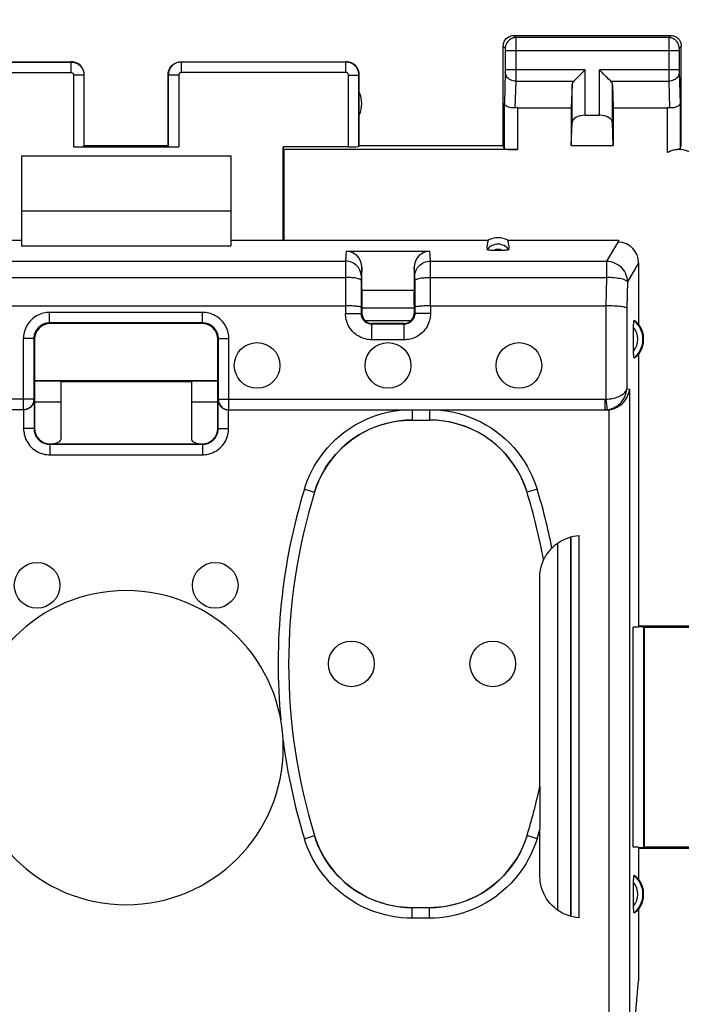
# Model space of a CAD drawing. Units: millimetres. Extents: x 80 to 211, y 84 to 155.
# Drawn here: x 143 to 156, y 115 to 134 of the extents above; entities that cross this region are included whole.
import ezdxf

# ---------------------------------------------------------------- set-up
doc = ezdxf.new("R2010")
doc.units = ezdxf.units.MM
doc.header["$LTSCALE"] = 16.335
doc.layers.get('0').update_dxf_attribs({"linetype": 'CONTINUOUS'})
for name, color, linetype in [('ASSI', 7, 'CONTINUOUS'), ('DRAFT', 7, 'CONTINUOUS'), ('RACCORDO', 7, 'CONTINUOUS')]:
    doc.layers.add(name, color=color, linetype=linetype)
doc.styles.get("Standard").update_dxf_attribs({"font": 'txt', "width": 0.8})
doc.dimstyles.new('DIMSTYLE_1', dxfattribs={"dimtxt": 3, "dimasz": 3, "dimexe": 0.18, "dimexo": 0.0625, "dimgap": 0.09, "dimtad": 1, "dimdsep": 46, "dimtxsty": 'STANDARD', "dimblk": '_FILLED', "dimblk1": '_FILLED', "dimblk2": '_FILLED', "dimcen": 0.09, "dimadec": 0, "dimazin": 0, "dimtfac": 1, "dimtofl": 0, "dimtmove": 0, "dimatfit": 3, "dimldrblk": '_FILLED', "dimfxl": 1, "dimtolj": 1, "dimarcsym": 0})

# ---------------------------------------------------------------- blocks, each defined once
blk = doc.blocks.new('_FILLED')
at = {"color": 0, "linetype": 'BYBLOCK'}
blk.add_solid([(0, 0), (-1, 0.3167), (-1, -0.3167)], dxfattribs=at)
blk = doc.blocks.new('*D1')
at = {"color": 7, "linetype": 'CONTINUOUS'}
for p, q in [((134.371, 131.11), (134.371, 142.71)), ((201.571, 131.11), (201.571, 142.71)), ((134.371, 141.21), (167.971, 141.21)), ((201.571, 141.21), (167.971, 141.21))]:
    blk.add_line(p, q, dxfattribs=at)
at = {"color": 7, "linetype": 'CONTINUOUS', "xscale": 3, "yscale": 3, "zscale": 3, "rotation": 180}
blk.add_blockref('_FILLED', (134.371, 141.21), dxfattribs=at)
at = {"color": 7, "linetype": 'CONTINUOUS', "xscale": 3, "yscale": 3, "zscale": 3}
blk.add_blockref('_FILLED', (201.571, 141.21), dxfattribs=at)
at = {"color": 7, "linetype": 'CONTINUOUS', "insert": (167.971, 144.96), "char_height": 3, "width": 8.78571, "attachment_point": 2, "line_spacing_factor": 0.9}
blk.add_mtext('67,2', dxfattribs=at)

msp = doc.modelspace()

# ---------------------------------------------------------------- linework, layer by layer
at = {"color": 253, "linetype": 'CONTINUOUS'}
for p, q in [((144.466, 132.455), (144.466, 131.084)), ((146.476, 132.455), (146.476, 131.084))]:
    msp.add_line(p, q, dxfattribs=at)
at = {"color": 7, "linetype": 'CONTINUOUS'}
for p, q in [((144.466, 131.084), (146.476, 131.084)), ((143.471, 130.91), (143.471, 129.86)), ((143.471, 130.91), (147.471, 130.91)), ((147.471, 130.91), (147.471, 129.86)), ((143.471, 129.86), (147.471, 129.86)), ((144.221, 126.21), (143.721, 126.21)), ((147.221, 126.21), (146.721, 126.21))]:
    msp.add_line(p, q, dxfattribs=at)
for centre, start_param, end_param in [((144.466, 131.095), -1.570796, -0.017453), ((146.476, 131.095), -3.124139, -1.570796)]:
    msp.add_ellipse(centre, major_axis=(0.2, 0), ratio=0.052408, start_param=start_param, end_param=end_param, dxfattribs=at)
at = {"layer": 'ASSI', "color": 253, "linetype": 'CONTINUOUS'}
for p, q in [((152.871, 133.21), (152.91, 133.171)), ((155.832, 133.171), (152.91, 133.171)), ((152.91, 133.167), (152.91, 133.162)), ((152.91, 133.162), (152.911, 133.147)), ((152.911, 133.147), (152.911, 133.062)), ((155.831, 133.151), (155.831, 133.093)), ((155.871, 133.21), (155.832, 133.171)), ((152.671, 133.01), (152.71, 132.971)), ((152.711, 132.965), (152.711, 132.962)), ((152.711, 132.962), (152.711, 132.958)), ((152.711, 132.958), (152.711, 132.951)), ((152.911, 133.062), (152.911, 132.355)), ((155.831, 133.093), (155.831, 132.469)), ((156.071, 133.01), (156.031, 132.971)), ((156.031, 132.963), (156.031, 132.959)), ((156.031, 132.959), (156.031, 132.955)), ((156.031, 132.955), (156.031, 132.949)), ((152.711, 132.951), (152.711, 132.941)), ((152.711, 132.941), (152.711, 132.93)), ((152.711, 132.93), (152.711, 132.55)), ((156.031, 132.921), (152.711, 132.921)), ((156.031, 132.949), (156.031, 132.938)), ((156.031, 132.938), (156.031, 132.924)), ((156.031, 132.924), (156.031, 132.543)), ((141.276, 132.705), (144.416, 132.705)), ((144.416, 132.705), (144.421, 132.71)), ((144.416, 132.705), (144.416, 132.505)), ((146.521, 132.71), (146.526, 132.705)), ((146.526, 132.505), (146.526, 132.705)), ((149.666, 132.705), (146.526, 132.705)), ((149.666, 132.705), (149.671, 132.71)), ((149.666, 132.505), (149.666, 132.705)), ((141.276, 132.505), (144.416, 132.505)), ((144.666, 132.455), (144.466, 132.455)), ((144.666, 132.455), (144.671, 132.46)), ((144.666, 132.455), (144.666, 131.094)), ((146.271, 132.46), (146.276, 132.455)), ((146.276, 132.455), (146.276, 131.094)), ((146.476, 132.455), (146.276, 132.455)), ((149.666, 132.505), (146.526, 132.505)), ((149.716, 131.084), (149.716, 132.455)), ((149.716, 132.455), (149.916, 132.455)), ((149.916, 132.455), (149.921, 132.46)), ((149.916, 131.094), (149.916, 132.455)), ((152.711, 132.511), (152.693, 131.92)), ((154.234, 132.555), (152.711, 132.555)), ((152.711, 132.55), (152.711, 132.536)), ((152.711, 132.536), (152.711, 132.526)), ((152.711, 132.526), (152.711, 132.519)), ((152.711, 132.519), (152.711, 132.515)), ((152.711, 132.515), (152.711, 132.511)), ((154.234, 131.688), (154.234, 132.555)), ((154.508, 131.688), (154.508, 132.555)), ((156.031, 132.555), (154.508, 132.555)), ((155.831, 132.469), (155.831, 132.338)), ((156.031, 132.543), (156.031, 132.532)), ((156.031, 132.532), (156.031, 132.522)), ((156.031, 132.522), (156.031, 132.515)), ((156.031, 132.515), (156.049, 131.92)), ((152.911, 132.338), (152.895, 131.83)), ((152.911, 132.355), (152.911, 132.338)), ((152.911, 132.338), (154.017, 132.338)), ((153.984, 131.546), (153.984, 132.268)), ((154.724, 132.338), (155.831, 132.338)), ((154.758, 131.546), (154.758, 132.268)), ((155.831, 132.338), (155.846, 131.83)), ((152.693, 131.044), (152.693, 131.92)), ((152.943, 131.833), (152.943, 131.032)), ((155.799, 131.833), (155.799, 130.974)), ((156.049, 131.92), (156.049, 131.044))]:
    msp.add_line(p, q, dxfattribs=at)
at = {"layer": 'ASSI', "color": 7, "linetype": 'CONTINUOUS'}
for p, q in [((152.871, 133.21), (155.871, 133.21)), ((152.671, 131.11), (152.671, 133.01)), ((156.071, 131.11), (156.071, 133.01)), ((141.271, 132.71), (144.421, 132.71)), ((146.521, 132.71), (149.671, 132.71)), ((144.671, 131.11), (144.671, 132.46)), ((146.271, 131.11), (146.271, 132.46)), ((149.921, 131.11), (149.921, 132.46)), ((153.984, 132.268), (153.971, 131.833)), ((154.758, 132.268), (154.771, 131.833)), ((152.943, 131.833), (153.971, 131.833)), ((153.971, 131.833), (153.971, 131.11)), ((154.771, 131.833), (154.771, 131.11)), ((154.771, 131.833), (155.799, 131.833)), ((154.234, 131.688), (154.508, 131.688)), ((153.971, 131.11), (153.984, 131.546)), ((154.771, 131.11), (154.758, 131.546)), ((144.666, 131.094), (144.671, 131.11)), ((144.671, 131.11), (146.271, 131.11)), ((146.276, 131.094), (146.271, 131.11)), ((149.921, 131.11), (149.916, 131.094)), ((149.921, 131.11), (152.671, 131.11)), ((152.693, 131.044), (152.671, 131.11)), ((153.971, 131.11), (154.771, 131.11)), ((156.049, 131.044), (156.071, 131.11)), ((144.221, 126.61), (144.221, 126.603)), ((144.221, 126.603), (146.721, 126.603)), ((146.721, 126.61), (146.721, 126.603))]:
    msp.add_line(p, q, dxfattribs=at)
for points in [[(152.671, 133.01), (152.673, 133.036), (152.678, 133.062), (152.686, 133.087), (152.698, 133.11), (152.712, 133.132), (152.729, 133.152), (152.749, 133.169), (152.771, 133.183), (152.794, 133.195), (152.819, 133.203), (152.845, 133.209), (152.871, 133.21)], [(155.871, 133.21), (155.897, 133.209), (155.923, 133.203), (155.947, 133.195), (155.971, 133.183), (155.993, 133.169), (156.012, 133.152), (156.03, 133.132), (156.044, 133.11), (156.056, 133.087), (156.064, 133.062), (156.069, 133.036), (156.071, 133.01)], [(144.671, 132.46), (144.669, 132.493), (144.662, 132.525), (144.652, 132.556), (144.637, 132.585), (144.619, 132.612), (144.598, 132.637), (144.573, 132.659), (144.546, 132.677), (144.517, 132.691), (144.486, 132.702), (144.453, 132.708), (144.421, 132.71)], [(146.271, 132.46), (146.273, 132.493), (146.279, 132.525), (146.29, 132.556), (146.304, 132.585), (146.322, 132.612), (146.344, 132.637), (146.369, 132.659), (146.396, 132.677), (146.425, 132.691), (146.456, 132.702), (146.488, 132.708), (146.521, 132.71)], [(149.921, 132.46), (149.919, 132.493), (149.912, 132.525), (149.902, 132.556), (149.887, 132.585), (149.869, 132.612), (149.848, 132.637), (149.823, 132.659), (149.796, 132.677), (149.767, 132.691), (149.736, 132.702), (149.703, 132.708), (149.671, 132.71)], [(154.017, 132.338), (154.036, 132.357), (154.057, 132.378), (154.08, 132.4), (154.104, 132.424), (154.129, 132.449), (154.154, 132.475), (154.181, 132.501), (154.208, 132.528), (154.234, 132.555)], [(154.724, 132.338), (154.705, 132.356), (154.684, 132.377), (154.662, 132.4), (154.638, 132.424), (154.613, 132.449), (154.587, 132.475), (154.561, 132.502), (154.535, 132.528), (154.508, 132.555)], [(152.895, 131.83), (152.87, 131.828), (152.845, 131.829), (152.82, 131.831), (152.796, 131.835), (152.774, 131.842), (152.754, 131.85), (152.736, 131.859), (152.721, 131.87), (152.709, 131.882), (152.7, 131.894), (152.695, 131.907), (152.693, 131.92)], [(156.049, 131.92), (156.047, 131.909), (156.044, 131.899), (156.038, 131.889), (156.03, 131.879), (156.02, 131.87), (156.008, 131.861), (155.995, 131.853), (155.98, 131.846), (155.963, 131.84), (155.945, 131.835), (155.926, 131.832), (155.907, 131.829), (155.887, 131.828), (155.867, 131.829), (155.846, 131.83)], [(156.049, 131.044), (156.047, 131.043), (156.043, 131.042), (156.035, 131.04), (156.026, 131.039), (156.014, 131.038), (155.999, 131.036), (155.983, 131.033), (155.964, 131.03), (155.944, 131.026), (155.922, 131.021), (155.899, 131.014), (155.875, 131.007), (155.85, 130.997), (155.824, 130.986), (155.799, 130.974)]]:
    msp.add_lwpolyline(points, dxfattribs=at)
at = {"layer": 'ASSI', "color": 253, "linetype": 'CONTINUOUS'}
for points in [[(152.91, 133.171), (152.884, 133.169), (152.858, 133.164), (152.834, 133.156), (152.81, 133.144), (152.788, 133.13), (152.769, 133.112), (152.752, 133.093), (152.737, 133.071), (152.725, 133.047), (152.717, 133.023), (152.712, 132.997), (152.71, 132.971)], [(152.91, 133.171), (152.91, 133.17), (152.91, 133.169), (152.91, 133.167)], [(155.832, 133.171), (155.831, 133.17), (155.831, 133.169), (155.831, 133.167), (155.831, 133.164), (155.831, 133.151)], [(156.031, 132.971), (156.03, 132.997), (156.025, 133.023), (156.016, 133.047), (156.005, 133.071), (155.99, 133.093), (155.973, 133.112), (155.953, 133.13), (155.931, 133.144), (155.908, 133.156), (155.883, 133.164), (155.858, 133.169), (155.832, 133.171)], [(152.71, 132.971), (152.71, 132.971), (152.71, 132.971), (152.71, 132.97), (152.71, 132.97), (152.71, 132.969), (152.71, 132.968), (152.71, 132.967), (152.711, 132.966), (152.711, 132.965)], [(156.031, 132.971), (156.031, 132.971), (156.031, 132.971), (156.031, 132.97), (156.031, 132.97), (156.031, 132.969), (156.031, 132.968), (156.031, 132.967), (156.031, 132.966), (156.031, 132.963)], [(144.416, 132.705), (144.428, 132.705), (144.441, 132.704), (144.453, 132.702), (144.467, 132.7), (144.48, 132.696), (144.493, 132.693), (144.507, 132.688), (144.52, 132.682), (144.533, 132.676), (144.546, 132.668), (144.558, 132.66), (144.57, 132.651), (144.582, 132.642), (144.593, 132.631), (144.603, 132.62), (144.613, 132.609), (144.622, 132.596), (144.63, 132.584), (144.637, 132.571), (144.644, 132.557), (144.649, 132.543), (144.654, 132.529), (144.658, 132.515), (144.661, 132.5), (144.664, 132.485), (144.665, 132.47), (144.666, 132.455)], [(146.526, 132.705), (146.514, 132.705), (146.501, 132.704), (146.489, 132.702), (146.475, 132.7), (146.462, 132.697), (146.449, 132.693), (146.435, 132.688), (146.422, 132.682), (146.409, 132.676), (146.396, 132.668), (146.384, 132.66), (146.372, 132.651), (146.36, 132.642), (146.349, 132.631), (146.339, 132.62), (146.329, 132.609), (146.32, 132.596), (146.312, 132.584), (146.305, 132.571), (146.298, 132.557), (146.292, 132.543), (146.287, 132.529), (146.283, 132.514), (146.28, 132.5), (146.278, 132.485), (146.277, 132.47), (146.276, 132.455)], [(149.916, 132.455), (149.915, 132.468), (149.914, 132.481), (149.912, 132.495), (149.91, 132.508), (149.906, 132.522), (149.902, 132.536), (149.897, 132.549), (149.891, 132.563), (149.884, 132.576), (149.877, 132.588), (149.869, 132.601), (149.86, 132.613), (149.85, 132.624), (149.839, 132.634), (149.829, 132.644), (149.817, 132.654), (149.805, 132.662), (149.792, 132.67), (149.779, 132.677), (149.766, 132.684), (149.752, 132.689), (149.738, 132.694), (149.724, 132.698), (149.71, 132.701), (149.695, 132.703), (149.68, 132.704), (149.666, 132.705)], [(144.416, 132.505), (144.418, 132.505), (144.421, 132.505), (144.423, 132.504), (144.426, 132.504), (144.428, 132.503), (144.431, 132.502), (144.434, 132.502), (144.436, 132.5), (144.439, 132.499), (144.442, 132.498), (144.444, 132.496), (144.447, 132.494), (144.449, 132.492), (144.451, 132.49), (144.453, 132.488), (144.455, 132.486), (144.457, 132.483), (144.458, 132.481), (144.46, 132.478), (144.461, 132.475), (144.462, 132.473), (144.463, 132.47), (144.464, 132.467), (144.465, 132.464), (144.465, 132.461), (144.465, 132.458), (144.466, 132.455)], [(146.526, 132.505), (146.524, 132.505), (146.521, 132.505), (146.519, 132.504), (146.516, 132.504), (146.513, 132.503), (146.511, 132.503), (146.508, 132.502), (146.505, 132.5), (146.503, 132.499), (146.5, 132.498), (146.498, 132.496), (146.495, 132.494), (146.493, 132.492), (146.491, 132.49), (146.489, 132.488), (146.487, 132.486), (146.485, 132.483), (146.483, 132.481), (146.482, 132.478), (146.48, 132.475), (146.479, 132.473), (146.478, 132.47), (146.478, 132.467), (146.477, 132.464), (146.476, 132.461), (146.476, 132.458), (146.476, 132.455)], [(149.716, 132.455), (149.716, 132.458), (149.715, 132.46), (149.715, 132.463), (149.714, 132.466), (149.714, 132.468), (149.713, 132.471), (149.712, 132.474), (149.711, 132.476), (149.709, 132.479), (149.708, 132.482), (149.706, 132.484), (149.704, 132.486), (149.702, 132.489), (149.7, 132.491), (149.698, 132.493), (149.696, 132.495), (149.693, 132.496), (149.691, 132.498), (149.688, 132.499), (149.686, 132.501), (149.683, 132.502), (149.68, 132.503), (149.677, 132.504), (149.674, 132.504), (149.671, 132.505), (149.669, 132.505), (149.666, 132.505)], [(152.911, 132.338), (152.885, 132.34), (152.859, 132.344), (152.834, 132.352), (152.811, 132.362), (152.789, 132.374), (152.77, 132.389), (152.753, 132.406), (152.738, 132.425), (152.726, 132.445), (152.718, 132.467), (152.713, 132.489), (152.711, 132.511)], [(156.031, 132.511), (156.029, 132.489), (156.024, 132.467), (156.015, 132.445), (156.004, 132.425), (155.989, 132.406), (155.972, 132.389), (155.952, 132.374), (155.931, 132.362), (155.907, 132.352), (155.883, 132.344), (155.857, 132.34), (155.831, 132.338)]]:
    msp.add_lwpolyline(points, dxfattribs=at)
at = {"layer": 'ASSI', "color": 7, "linetype": 'CONTINUOUS'}
for centre in [(147.971, 126.91), (150.471, 126.91), (152.971, 126.91), (143.771, 122.71), (147.171, 122.71), (149.771, 121.21), (152.471, 121.21)]:
    msp.add_circle(centre, 0.436, dxfattribs=at)
for centre, radius, start, end in [((149.471, 131.91), 0.5, 334.1581, 25.8419), ((145.471, 119.61), 3, 180, 360)]:
    msp.add_arc(centre, radius, start, end, dxfattribs=at)
for centre, major_axis, ratio, start_param, end_param in [((154.234, 132.266), (0.25, 0), 0.57735, 2.617994, 3.124139), ((154.508, 132.266), (0.25, 0), 0.57735, 0.017453, 0.523599), ((152.943, 131.689), (0.25, 0), 0.57735, 1.570796, 1.761831), ((155.799, 131.689), (0.25, 0), 0.57735, 1.379762, 1.570796), ((154.234, 131.543), (0.25, 0), 0.57735, 1.570796, 3.124139), ((154.508, 131.543), (0.25, 0), 0.57735, 0.017453, 1.570796), ((149.716, 131.095), (0.2, 0), 0.052408, -1.570796, -0.017453), ((152.943, 131.045), (0.25, 0), 0.052408, -3.124139, -1.570796), ((156.031, 130.531), (-0.224, -0.448), 0.998288, 2.034855, 4.088895)]:
    msp.add_ellipse(centre, major_axis=major_axis, ratio=ratio, start_param=start_param, end_param=end_param, dxfattribs=at)
at = {"layer": 'DRAFT', "color": 7, "linetype": 'CONTINUOUS'}
for p, q in [((148.48, 131.032), (148.471, 131.084)), ((149.716, 131.084), (148.471, 131.084)), ((148.48, 131.032), (148.48, 129.3)), ((152.943, 131.032), (148.48, 131.032)), ((143.471, 129.86), (143.471, 129.195)), ((147.471, 129.86), (147.471, 129.195)), ((138.559, 129.3), (143.471, 129.3)), ((143.471, 129.195), (147.471, 129.195)), ((147.471, 129.3), (152.383, 129.3)), ((152.759, 129.3), (154.869, 129.3)), ((155.255, 127.121), (155.255, 121.91)), ((147.221, 126.618), (143.721, 126.618)), ((147.221, 126.61), (143.721, 126.61)), ((155.15, 117.71), (155.15, 121.91)), ((155.255, 121.91), (155.15, 121.91)), ((155.255, 121.936), (156.532, 121.936)), ((155.256, 121.926), (155.358, 121.923)), ((155.358, 117.698), (155.358, 121.923)), ((155.371, 121.91), (155.358, 121.923)), ((155.371, 117.71), (155.371, 121.91)), ((155.371, 121.91), (156.571, 121.91)), ((155.255, 117.71), (155.15, 117.71)), ((155.255, 117.71), (155.255, 117.099)), ((156.532, 117.684), (155.255, 117.684)), ((155.358, 117.698), (155.256, 117.695)), ((155.371, 117.71), (155.358, 117.698)), ((156.571, 117.71), (155.371, 117.71)), ((155.255, 116.521), (155.255, 115.155)), ((155.176, 114.26), (155.255, 115.155))]:
    msp.add_line(p, q, dxfattribs=at)
for centre in [(154.871, 127.41), (154.871, 116.81)]:
    msp.add_arc(centre, 0.481, 323.0796, 36.9204, dxfattribs=at)
msp.add_ellipse((152.571, 128.954), major_axis=(0, 0.394), ratio=0.999886, start_param=-0.49816, end_param=0.49816, dxfattribs=at)
at = {"layer": 'RACCORDO', "color": 7, "linetype": 'CONTINUOUS'}
for p, q in [((148.471, 129.3), (148.471, 131.084)), ((154.869, 129.3), (154.87, 129.283)), ((149.671, 129.09), (151.27, 129.09)), ((155.255, 128.867), (155.255, 127.699)), ((149.971, 128.35), (149.971, 128.786)), ((150.971, 128.786), (150.971, 128.35)), ((149.961, 128.529), (149.96, 127.9)), ((150.98, 128.529), (150.981, 127.9)), ((149.971, 128.35), (150.971, 128.35)), ((149.971, 128.065), (149.971, 127.91)), ((150.971, 128.065), (150.971, 127.91)), ((141.281, 128.049), (149.66, 128.049)), ((149.971, 128.01), (150.971, 128.01)), ((150.971, 128.004), (149.971, 128.004)), ((151.281, 128.049), (154.632, 128.049)), ((146.932, 127.722), (144.009, 127.722)), ((146.921, 127.71), (144.021, 127.71)), ((150.781, 127.7), (150.16, 127.7)), ((150.771, 127.71), (150.171, 127.71)), ((155.161, 127.17), (155.161, 127.635)), ((143.709, 127.422), (143.709, 126.263)), ((143.721, 127.41), (143.721, 125.71)), ((147.221, 125.71), (147.221, 127.41)), ((147.232, 126.263), (147.232, 127.422)), ((144.221, 126.603), (144.221, 125.487)), ((146.721, 126.603), (146.721, 125.487)), ((143.714, 126.258), (143.713, 126.244)), ((143.714, 126.258), (143.714, 125.703)), ((147.228, 126.258), (147.228, 126.244)), ((147.228, 125.703), (147.228, 126.258)), ((143.509, 126.063), (136.33, 126.063)), ((147.432, 126.063), (154.611, 126.063)), ((154.643, 126.06), (154.611, 126.06)), ((150.93, 125.867), (151.262, 125.867)), ((144.014, 125.403), (146.928, 125.403)), ((144.021, 125.41), (146.921, 125.41)), ((153.961, 116.387), (153.963, 123.634)), ((153.971, 116.384), (153.971, 123.636)), ((154.117, 123.66), (154.117, 116.36)), ((153.44, 123.195), (153.441, 123.195)), ((153.368, 118.863), (153.368, 122.864)), ((153.368, 118.863), (153.369, 118.863)), ((153.369, 118.857), (153.369, 118.848)), ((153.369, 118.848), (153.37, 118.803)), ((153.37, 118.803), (153.371, 118.052)), ((153.371, 117.158), (153.371, 118.049)), ((155.161, 116.57), (155.161, 117.035)), ((151.262, 116.553), (150.93, 116.553))]:
    msp.add_line(p, q, dxfattribs=at)
at = {"layer": 'RACCORDO', "color": 253, "linetype": 'CONTINUOUS'}
for p, q in [((154.87, 129.283), (154.643, 128.903)), ((149.671, 129.09), (149.662, 128.903)), ((151.28, 128.903), (151.27, 129.09)), ((141.28, 128.903), (149.662, 128.903)), ((149.662, 128.881), (149.66, 127.9)), ((149.662, 128.903), (149.662, 128.881)), ((151.28, 128.881), (151.28, 128.903)), ((151.28, 128.903), (154.643, 128.903)), ((151.281, 128.049), (151.28, 128.881)), ((154.643, 128.903), (154.643, 128.592)), ((155.255, 128.867), (155.041, 128.509)), ((149.971, 128.786), (149.962, 128.607)), ((150.98, 128.607), (150.971, 128.786)), ((141.28, 128.592), (149.661, 128.592)), ((149.962, 128.588), (149.961, 128.572)), ((149.961, 128.572), (149.961, 128.529)), ((150.98, 128.593), (150.98, 128.6)), ((150.98, 128.578), (150.98, 128.593)), ((150.98, 128.545), (150.98, 128.578)), ((150.98, 128.529), (150.98, 128.545)), ((151.28, 128.592), (154.643, 128.592)), ((154.643, 128.592), (154.631, 128.049)), ((155.041, 128.509), (155.03, 128.007)), ((144.009, 127.722), (144.009, 127.922)), ((146.932, 127.922), (144.009, 127.922)), ((146.932, 127.722), (146.932, 127.922)), ((149.66, 127.9), (149.96, 127.9)), ((149.971, 127.91), (149.96, 127.9)), ((150.971, 127.91), (150.981, 127.9)), ((151.281, 127.9), (150.981, 127.9)), ((151.281, 128.049), (151.281, 127.9)), ((154.632, 128.049), (154.632, 126.264)), ((155.03, 128.007), (155.03, 126.461)), ((144.009, 127.722), (144.021, 127.71)), ((146.932, 127.722), (146.921, 127.71)), ((150.906, 127.763), (150.036, 127.763)), ((150.171, 127.71), (150.16, 127.7)), ((150.16, 127.4), (150.16, 127.7)), ((150.771, 127.71), (150.781, 127.7)), ((150.781, 127.4), (150.781, 127.7)), ((143.509, 126.063), (143.509, 127.422)), ((143.709, 127.422), (143.509, 127.422)), ((143.709, 127.422), (143.721, 127.41)), ((147.232, 127.422), (147.221, 127.41)), ((147.232, 127.422), (147.432, 127.422)), ((147.432, 126.063), (147.432, 127.422)), ((150.781, 127.4), (150.16, 127.4)), ((155.03, 126.461), (155.083, 126.457)), ((155.083, 126.457), (155.083, 114.26)), ((143.709, 126.263), (136.33, 126.263)), ((147.232, 126.263), (154.611, 126.263)), ((154.611, 126.263), (154.611, 126.063)), ((154.632, 126.264), (154.653, 126.065)), ((143.514, 126.06), (143.514, 125.703)), ((147.428, 125.703), (147.428, 126.06)), ((150.93, 126.06), (150.93, 125.867)), ((151.262, 126.06), (151.262, 125.867)), ((154.611, 126.063), (154.643, 126.06)), ((154.685, 126.062), (154.685, 114.26)), ((143.714, 125.703), (143.514, 125.703)), ((143.714, 125.703), (143.721, 125.71)), ((147.228, 125.703), (147.221, 125.71)), ((147.228, 125.703), (147.428, 125.703)), ((144.014, 125.403), (144.021, 125.41)), ((144.014, 125.403), (144.014, 125.203)), ((146.928, 125.403), (146.921, 125.41)), ((146.928, 125.403), (146.928, 125.203)), ((144.014, 125.203), (146.928, 125.203)), ((148.875, 124.549), (149.066, 124.491)), ((153.317, 124.549), (153.126, 124.491)), ((149.066, 124.491), (149.067, 124.49)), ((153.126, 124.491), (153.125, 124.49)), ((153.711, 116.505), (153.713, 123.518)), ((148.875, 117.871), (149.066, 117.93)), ((149.066, 117.93), (149.067, 117.931)), ((153.126, 117.93), (153.125, 117.931)), ((153.317, 117.871), (153.126, 117.93)), ((150.93, 116.353), (150.93, 116.553)), ((151.262, 116.353), (151.262, 116.553)), ((151.262, 116.353), (150.93, 116.353))]:
    msp.add_line(p, q, dxfattribs=at)
at = {"layer": 'RACCORDO', "color": 7, "linetype": 'CONTINUOUS'}
for points in [[(152.665, 129.108), (152.476, 129.108), (152.459, 129.108), (152.443, 129.108), (152.427, 129.109), (152.413, 129.11), (152.4, 129.111), (152.389, 129.113), (152.379, 129.115), (152.372, 129.117), (152.366, 129.119), (152.363, 129.121), (152.361, 129.123)], [(152.78, 129.123), (152.779, 129.121), (152.775, 129.119), (152.77, 129.117), (152.762, 129.115), (152.753, 129.113), (152.741, 129.111), (152.729, 129.11), (152.714, 129.109), (152.699, 129.108), (152.683, 129.108), (152.665, 129.108)], [(149.96, 128.017), (149.958, 128.021), (149.953, 128.024), (149.945, 128.027), (149.934, 128.03), (149.919, 128.033), (149.902, 128.036), (149.883, 128.038), (149.86, 128.041), (149.836, 128.043), (149.81, 128.045), (149.782, 128.046), (149.753, 128.047), (149.723, 128.048), (149.692, 128.049), (149.66, 128.049)], [(151.281, 128.049), (151.25, 128.049), (151.219, 128.048), (151.189, 128.047), (151.16, 128.046), (151.132, 128.044), (151.105, 128.043), (151.081, 128.041), (151.059, 128.038), (151.039, 128.036), (151.022, 128.033), (151.008, 128.03), (150.997, 128.027), (150.988, 128.024), (150.983, 128.021), (150.981, 128.017)], [(155.03, 128.007), (155.024, 128.011), (155.014, 128.015), (155.001, 128.019), (154.984, 128.023), (154.964, 128.027), (154.941, 128.03), (154.914, 128.033), (154.885, 128.037), (154.854, 128.039), (154.82, 128.042), (154.785, 128.044), (154.748, 128.046), (154.71, 128.047), (154.671, 128.048), (154.632, 128.049)], [(155.161, 127.635), (155.161, 127.65), (155.161, 127.665), (155.161, 127.679), (155.161, 127.692), (155.162, 127.705), (155.162, 127.716), (155.163, 127.727), (155.164, 127.737), (155.165, 127.745), (155.166, 127.753), (155.167, 127.759), (155.168, 127.763), (155.169, 127.766), (155.17, 127.768), (155.171, 127.768)], [(155.171, 127.053), (155.17, 127.053), (155.169, 127.054), (155.168, 127.057), (155.167, 127.062), (155.166, 127.068), (155.165, 127.075), (155.164, 127.084), (155.163, 127.093), (155.162, 127.104), (155.162, 127.116), (155.161, 127.128), (155.161, 127.142), (155.161, 127.156), (155.161, 127.17)], [(154.685, 126.062), (154.72, 126.068), (154.755, 126.076), (154.787, 126.086), (154.818, 126.099), (154.847, 126.113), (154.874, 126.129), (154.9, 126.146), (154.923, 126.165), (154.945, 126.184), (154.965, 126.205), (154.984, 126.226), (155.001, 126.247), (155.016, 126.27), (155.03, 126.292), (155.042, 126.316), (155.052, 126.339), (155.061, 126.363), (155.069, 126.386), (155.075, 126.41), (155.079, 126.433), (155.083, 126.457)], [(143.713, 126.244), (143.711, 126.23), (143.709, 126.215), (143.705, 126.201), (143.699, 126.186), (143.693, 126.172), (143.685, 126.158), (143.677, 126.145), (143.666, 126.132), (143.655, 126.119), (143.642, 126.108), (143.628, 126.097), (143.612, 126.087), (143.595, 126.078), (143.577, 126.071), (143.557, 126.066), (143.536, 126.062), (143.514, 126.06)], [(147.228, 126.244), (147.23, 126.23), (147.233, 126.215), (147.237, 126.201), (147.242, 126.186)], [(147.232, 126.263), (147.233, 126.242), (147.236, 126.222), (147.242, 126.202), (147.249, 126.182), (147.259, 126.163), (147.27, 126.146), (147.283, 126.129), (147.298, 126.115), (147.314, 126.101), (147.332, 126.09), (147.351, 126.08), (147.37, 126.073), (147.39, 126.067), (147.411, 126.064), (147.432, 126.063)], [(147.242, 126.186), (147.249, 126.172), (147.256, 126.158), (147.265, 126.145), (147.275, 126.132), (147.287, 126.119), (147.299, 126.108), (147.314, 126.097), (147.329, 126.087), (147.346, 126.078), (147.365, 126.071)], [(147.365, 126.071), (147.385, 126.066), (147.406, 126.062), (147.428, 126.06)], [(150.93, 125.866), (150.813, 125.863), (150.696, 125.852), (150.58, 125.835), (150.465, 125.81), (150.349, 125.778), (150.237, 125.739), (150.127, 125.693), (150.02, 125.641), (149.917, 125.583), (149.819, 125.519), (149.725, 125.449), (149.636, 125.374), (149.55, 125.293), (149.468, 125.206), (149.392, 125.115), (149.322, 125.019), (149.258, 124.918), (149.2, 124.815), (149.149, 124.709), (149.104, 124.601), (149.067, 124.49)], [(153.125, 124.49), (153.087, 124.601), (153.043, 124.709), (152.992, 124.815), (152.934, 124.918), (152.869, 125.019), (152.799, 125.115), (152.723, 125.207), (152.642, 125.293), (152.556, 125.374), (152.466, 125.45), (152.372, 125.519), (152.274, 125.583), (152.171, 125.641), (152.064, 125.693), (151.955, 125.739), (151.842, 125.778), (151.727, 125.81), (151.611, 125.835), (151.495, 125.852), (151.379, 125.863), (151.261, 125.866)], [(153.601, 123.424), (153.631, 123.453), (153.663, 123.481), (153.698, 123.508), (153.736, 123.534), (153.777, 123.558), (153.819, 123.581), (153.864, 123.601), (153.912, 123.619), (153.961, 123.634), (154.011, 123.646), (154.063, 123.655), (154.117, 123.66)], [(153.453, 123.218), (153.458, 123.227), (153.464, 123.238), (153.47, 123.251), (153.478, 123.264), (153.487, 123.278), (153.497, 123.294), (153.507, 123.31), (153.52, 123.327), (153.533, 123.345), (153.548, 123.364), (153.564, 123.383), (153.582, 123.403), (153.601, 123.424)], [(153.368, 122.864), (153.37, 122.921), (153.376, 122.977), (153.386, 123.033), (153.4, 123.088), (153.418, 123.142), (153.44, 123.195)], [(153.441, 123.195), (153.441, 123.196), (153.443, 123.198), (153.445, 123.203), (153.453, 123.218)], [(153.369, 118.863), (153.369, 118.862), (153.369, 118.86), (153.369, 118.857)], [(149.067, 117.931), (149.104, 117.82), (149.149, 117.711), (149.2, 117.606), (149.258, 117.502), (149.322, 117.401), (149.393, 117.305), (149.468, 117.214), (149.55, 117.127), (149.636, 117.046), (149.725, 116.971), (149.819, 116.901), (149.918, 116.838), (150.02, 116.78), (150.127, 116.727), (150.237, 116.682), (150.349, 116.643), (150.465, 116.611), (150.581, 116.586), (150.696, 116.568), (150.813, 116.558), (150.93, 116.554)], [(151.261, 116.554), (151.379, 116.558), (151.495, 116.568), (151.611, 116.586), (151.727, 116.611), (151.842, 116.643), (151.955, 116.682), (152.065, 116.727), (152.171, 116.78), (152.274, 116.838), (152.372, 116.902), (152.466, 116.971), (152.556, 117.046), (152.642, 117.127), (152.723, 117.214), (152.799, 117.305), (152.869, 117.402), (152.934, 117.502), (152.992, 117.606), (153.043, 117.711), (153.087, 117.82), (153.125, 117.931)], [(154.117, 116.36), (154.06, 116.366), (154.005, 116.376), (153.95, 116.39), (153.895, 116.408), (153.841, 116.43), (153.789, 116.455), (153.739, 116.485), (153.691, 116.518), (153.647, 116.554), (153.605, 116.592), (153.567, 116.634), (153.531, 116.678), (153.499, 116.725), (153.469, 116.774), (153.443, 116.826), (153.421, 116.879), (153.403, 116.934), (153.389, 116.99), (153.379, 117.045), (153.373, 117.102), (153.371, 117.158)], [(155.161, 117.035), (155.161, 117.05), (155.161, 117.065), (155.161, 117.079), (155.161, 117.092), (155.162, 117.105), (155.162, 117.116), (155.163, 117.127), (155.164, 117.137), (155.165, 117.145), (155.166, 117.153), (155.167, 117.159), (155.168, 117.163), (155.169, 117.166), (155.17, 117.168), (155.171, 117.168)], [(155.171, 116.453), (155.17, 116.453), (155.169, 116.454), (155.168, 116.457), (155.167, 116.462), (155.166, 116.468), (155.165, 116.475), (155.164, 116.484), (155.163, 116.493), (155.162, 116.504), (155.162, 116.516), (155.161, 116.528), (155.161, 116.542), (155.161, 116.556), (155.161, 116.57)]]:
    msp.add_lwpolyline(points, dxfattribs=at)
at = {"layer": 'RACCORDO', "color": 253, "linetype": 'CONTINUOUS'}
for points in [[(149.962, 128.607), (149.96, 128.638), (149.955, 128.668), (149.947, 128.698), (149.936, 128.727), (149.922, 128.755), (149.905, 128.781), (149.885, 128.805), (149.863, 128.826), (149.838, 128.846), (149.812, 128.863), (149.784, 128.877), (149.755, 128.888), (149.724, 128.896), (149.693, 128.901), (149.662, 128.903)], [(150.98, 128.607), (150.981, 128.638), (150.986, 128.668), (150.994, 128.698), (151.006, 128.727), (151.02, 128.755), (151.037, 128.781), (151.057, 128.805), (151.079, 128.826), (151.103, 128.846), (151.13, 128.863), (151.158, 128.877), (151.187, 128.888), (151.217, 128.896), (151.248, 128.901), (151.28, 128.903)], [(154.643, 128.903), (154.685, 128.9), (154.725, 128.893), (154.765, 128.882), (154.804, 128.866), (154.84, 128.847), (154.875, 128.825), (154.907, 128.799), (154.937, 128.77), (154.963, 128.738), (154.986, 128.704), (155.005, 128.667), (155.02, 128.629), (155.031, 128.59), (155.038, 128.549), (155.041, 128.509)], [(149.961, 128.529), (149.959, 128.536), (149.954, 128.542), (149.946, 128.549), (149.935, 128.555), (149.92, 128.56), (149.903, 128.566), (149.883, 128.571), (149.861, 128.576), (149.837, 128.58), (149.811, 128.583), (149.783, 128.586), (149.754, 128.589), (149.723, 128.59), (149.692, 128.591), (149.661, 128.592)], [(149.962, 128.607), (149.962, 128.605), (149.962, 128.603), (149.962, 128.6), (149.962, 128.597), (149.962, 128.588)], [(150.98, 128.6), (150.98, 128.603), (150.98, 128.605), (150.98, 128.607)], [(150.98, 128.529), (150.982, 128.536), (150.987, 128.542), (150.996, 128.549), (151.007, 128.555), (151.021, 128.56), (151.039, 128.566), (151.058, 128.571), (151.081, 128.576), (151.105, 128.58), (151.131, 128.583), (151.159, 128.586), (151.188, 128.589), (151.218, 128.59), (151.249, 128.591), (151.28, 128.592)], [(155.041, 128.509), (155.035, 128.517), (155.026, 128.525), (155.012, 128.533), (154.996, 128.541), (154.975, 128.548), (154.952, 128.555), (154.926, 128.562), (154.897, 128.568), (154.865, 128.573), (154.832, 128.578), (154.796, 128.582), (154.759, 128.586), (154.721, 128.589), (154.683, 128.591), (154.643, 128.592)], [(144.009, 127.922), (143.982, 127.921), (143.953, 127.919), (143.924, 127.914), (143.895, 127.908), (143.864, 127.9), (143.834, 127.89), (143.803, 127.877), (143.771, 127.861), (143.741, 127.843), (143.712, 127.823), (143.683, 127.801), (143.657, 127.776), (143.632, 127.75), (143.61, 127.722), (143.589, 127.692), (143.571, 127.662), (143.555, 127.631), (143.542, 127.599), (143.531, 127.568), (143.523, 127.538), (143.517, 127.508), (143.512, 127.478), (143.51, 127.45), (143.509, 127.422)], [(147.432, 127.422), (147.432, 127.449), (147.429, 127.478), (147.425, 127.507), (147.419, 127.536), (147.411, 127.567), (147.4, 127.597), (147.387, 127.628), (147.372, 127.66), (147.354, 127.69), (147.334, 127.719), (147.311, 127.748), (147.287, 127.774), (147.26, 127.799), (147.232, 127.821), (147.203, 127.842), (147.173, 127.86), (147.141, 127.876), (147.11, 127.889), (147.079, 127.9), (147.048, 127.908), (147.018, 127.914), (146.989, 127.919), (146.96, 127.921), (146.932, 127.922)], [(150.16, 127.4), (150.131, 127.4), (150.101, 127.403), (150.07, 127.408), (150.039, 127.415), (150.007, 127.424), (149.975, 127.435), (149.944, 127.449), (149.912, 127.466), (149.883, 127.484), (149.854, 127.505), (149.827, 127.527), (149.801, 127.552), (149.778, 127.578), (149.756, 127.606), (149.736, 127.635), (149.719, 127.664), (149.704, 127.695), (149.692, 127.725), (149.682, 127.755), (149.674, 127.785), (149.668, 127.815), (149.663, 127.843), (149.661, 127.872), (149.66, 127.9)], [(150.16, 127.7), (150.149, 127.7), (150.137, 127.701), (150.124, 127.703), (150.112, 127.706), (150.099, 127.709), (150.086, 127.714), (150.074, 127.72), (150.061, 127.726), (150.049, 127.733), (150.038, 127.742), (150.027, 127.751), (150.017, 127.761), (150.007, 127.771), (149.998, 127.782), (149.991, 127.794), (149.984, 127.806), (149.978, 127.818), (149.973, 127.83), (149.969, 127.842), (149.966, 127.854), (149.963, 127.866), (149.962, 127.877), (149.961, 127.889), (149.96, 127.9)], [(151.281, 127.9), (151.281, 127.87), (151.278, 127.84), (151.273, 127.809), (151.266, 127.778), (151.257, 127.746), (151.246, 127.714), (151.232, 127.683), (151.216, 127.652), (151.197, 127.622), (151.176, 127.594), (151.154, 127.566), (151.129, 127.541), (151.103, 127.517), (151.075, 127.495), (151.046, 127.476), (151.017, 127.459), (150.986, 127.444), (150.956, 127.431), (150.926, 127.421), (150.896, 127.413), (150.867, 127.407), (150.838, 127.403), (150.809, 127.4), (150.781, 127.4)], [(150.981, 127.9), (150.981, 127.888), (150.98, 127.876), (150.978, 127.864), (150.975, 127.851), (150.972, 127.838), (150.967, 127.826), (150.962, 127.813), (150.955, 127.801), (150.948, 127.789), (150.939, 127.777), (150.93, 127.766), (150.92, 127.756), (150.91, 127.747), (150.899, 127.738), (150.887, 127.73), (150.875, 127.723), (150.863, 127.717), (150.851, 127.712), (150.839, 127.708), (150.827, 127.705), (150.815, 127.703), (150.804, 127.701), (150.792, 127.7), (150.781, 127.7)], [(144.009, 127.722), (143.993, 127.721), (143.976, 127.72), (143.958, 127.717), (143.941, 127.714), (143.922, 127.709), (143.904, 127.702), (143.885, 127.695), (143.867, 127.685), (143.848, 127.675), (143.831, 127.663), (143.814, 127.649), (143.798, 127.634), (143.783, 127.619), (143.77, 127.602), (143.757, 127.584), (143.746, 127.566), (143.737, 127.547), (143.729, 127.528), (143.723, 127.51), (143.718, 127.491), (143.714, 127.473), (143.711, 127.456), (143.71, 127.438), (143.709, 127.422)], [(147.232, 127.422), (147.232, 127.438), (147.23, 127.455), (147.228, 127.473), (147.224, 127.491), (147.219, 127.509), (147.213, 127.527), (147.205, 127.546), (147.196, 127.564), (147.185, 127.583), (147.173, 127.6), (147.16, 127.617), (147.145, 127.633), (147.129, 127.648), (147.112, 127.662), (147.095, 127.674), (147.076, 127.685), (147.058, 127.694), (147.039, 127.702), (147.02, 127.708), (147.002, 127.713), (146.984, 127.717), (146.966, 127.72), (146.949, 127.721), (146.932, 127.722)], [(154.632, 126.264), (154.663, 126.266), (154.693, 126.269), (154.723, 126.274), (154.753, 126.279), (154.782, 126.286), (154.811, 126.294), (154.839, 126.303), (154.866, 126.313), (154.891, 126.324), (154.915, 126.337), (154.938, 126.35), (154.958, 126.364), (154.977, 126.379), (154.993, 126.394), (155.006, 126.411), (155.017, 126.427), (155.025, 126.444), (155.03, 126.461)], [(154.653, 126.065), (154.683, 126.069), (154.713, 126.076), (154.743, 126.085), (154.772, 126.096), (154.801, 126.11), (154.829, 126.125), (154.856, 126.144), (154.881, 126.164), (154.906, 126.186), (154.928, 126.211), (154.95, 126.237), (154.969, 126.266), (154.985, 126.296), (155, 126.327), (155.012, 126.36), (155.021, 126.393), (155.027, 126.427), (155.03, 126.461)], [(143.709, 126.263), (143.708, 126.242), (143.705, 126.221), (143.7, 126.201), (143.692, 126.182), (143.683, 126.163), (143.671, 126.145), (143.658, 126.129), (143.643, 126.114), (143.627, 126.101), (143.609, 126.09), (143.591, 126.08), (143.571, 126.073), (143.551, 126.067), (143.53, 126.064), (143.509, 126.063)], [(154.611, 126.263), (154.615, 126.263), (154.618, 126.263), (154.622, 126.263), (154.625, 126.263), (154.629, 126.264), (154.632, 126.264)], [(148.875, 124.549), (148.902, 124.633), (148.934, 124.719), (148.972, 124.806), (149.015, 124.895), (149.064, 124.986), (149.119, 125.075), (149.179, 125.165), (149.245, 125.253), (149.317, 125.338), (149.394, 125.421), (149.476, 125.501), (149.562, 125.576), (149.653, 125.647), (149.748, 125.713), (149.845, 125.774), (149.945, 125.828), (150.048, 125.878), (150.151, 125.921), (150.255, 125.958), (150.359, 125.99), (150.461, 126.015), (150.56, 126.036), (150.658, 126.051), (150.754, 126.06)], [(151.438, 126.06), (151.533, 126.051), (151.629, 126.036), (151.728, 126.016), (151.829, 125.991), (151.933, 125.96), (152.036, 125.923), (152.139, 125.88), (152.241, 125.831), (152.341, 125.777), (152.438, 125.716), (152.534, 125.651), (152.624, 125.58), (152.711, 125.505), (152.794, 125.426), (152.871, 125.343), (152.943, 125.257), (153.01, 125.169), (153.071, 125.08), (153.125, 124.989), (153.175, 124.898), (153.218, 124.808), (153.257, 124.721), (153.289, 124.634), (153.317, 124.549)], [(154.611, 126.063), (154.618, 126.063), (154.625, 126.063), (154.632, 126.063), (154.639, 126.064), (154.646, 126.064), (154.653, 126.065)], [(149.066, 124.491), (149.091, 124.566), (149.12, 124.644), (149.154, 124.724), (149.193, 124.804), (149.238, 124.886), (149.287, 124.968), (149.342, 125.049), (149.402, 125.129), (149.467, 125.206), (149.536, 125.281), (149.611, 125.354), (149.69, 125.422), (149.772, 125.486), (149.858, 125.546), (149.946, 125.601), (150.037, 125.651), (150.13, 125.696), (150.224, 125.735), (150.318, 125.769), (150.412, 125.797), (150.505, 125.82), (150.596, 125.838), (150.685, 125.852), (150.773, 125.861)], [(150.773, 125.861), (150.8, 125.863), (150.826, 125.864), (150.853, 125.866), (150.879, 125.867), (150.904, 125.867), (150.93, 125.867)], [(153.126, 124.491), (153.08, 124.621), (153.026, 124.747), (152.963, 124.87), (152.892, 124.988), (152.812, 125.1), (152.725, 125.206), (152.63, 125.307), (152.529, 125.4), (152.421, 125.485), (152.307, 125.563), (152.188, 125.633), (152.065, 125.694), (151.937, 125.747), (151.806, 125.79), (151.672, 125.824), (151.537, 125.848), (151.4, 125.862), (151.262, 125.867)], [(143.514, 125.703), (143.514, 125.675), (143.517, 125.647), (143.521, 125.618), (143.527, 125.588), (143.535, 125.558), (143.546, 125.527), (143.559, 125.496), (143.574, 125.465), (143.592, 125.435), (143.612, 125.405), (143.635, 125.377), (143.659, 125.351), (143.686, 125.326), (143.714, 125.303), (143.743, 125.283), (143.773, 125.265), (143.805, 125.249), (143.836, 125.236), (143.867, 125.225), (143.898, 125.217), (143.928, 125.211), (143.957, 125.206), (143.986, 125.204), (144.014, 125.203)], [(143.714, 125.703), (143.714, 125.687), (143.716, 125.67), (143.718, 125.652), (143.722, 125.634), (143.727, 125.616), (143.733, 125.598), (143.741, 125.579), (143.75, 125.56), (143.761, 125.542), (143.773, 125.524), (143.786, 125.508), (143.801, 125.492), (143.817, 125.477), (143.834, 125.463), (143.851, 125.451), (143.87, 125.44), (143.888, 125.431), (143.907, 125.423), (143.926, 125.416), (143.944, 125.411), (143.962, 125.408), (143.98, 125.405), (143.997, 125.404), (144.014, 125.403)], [(146.928, 125.203), (146.956, 125.204), (146.984, 125.206), (147.013, 125.211), (147.043, 125.217), (147.073, 125.225), (147.104, 125.235), (147.135, 125.248), (147.166, 125.264), (147.196, 125.281), (147.226, 125.302), (147.254, 125.324), (147.28, 125.349), (147.305, 125.375), (147.328, 125.403), (147.348, 125.432), (147.366, 125.463), (147.382, 125.494), (147.395, 125.526), (147.406, 125.556), (147.414, 125.587), (147.42, 125.617), (147.425, 125.646), (147.427, 125.675), (147.428, 125.703)], [(146.928, 125.403), (146.944, 125.404), (146.961, 125.405), (146.979, 125.408), (146.997, 125.411), (147.015, 125.416), (147.033, 125.422), (147.052, 125.43), (147.071, 125.439), (147.089, 125.45), (147.107, 125.462), (147.123, 125.476), (147.139, 125.49), (147.154, 125.506), (147.168, 125.523), (147.18, 125.541), (147.191, 125.559), (147.2, 125.578), (147.208, 125.597), (147.215, 125.615), (147.22, 125.633), (147.223, 125.652), (147.226, 125.669), (147.227, 125.686), (147.228, 125.703)], [(150.93, 116.553), (150.843, 116.555), (150.754, 116.561), (150.66, 116.572), (150.564, 116.588), (150.464, 116.61), (150.364, 116.637), (150.263, 116.671), (150.162, 116.711), (150.061, 116.757), (149.963, 116.81), (149.867, 116.868), (149.774, 116.933), (149.685, 117.002), (149.6, 117.077), (149.521, 117.155), (149.447, 117.237), (149.378, 117.322), (149.316, 117.409), (149.259, 117.498), (149.209, 117.587), (149.164, 117.675), (149.126, 117.762), (149.094, 117.847), (149.066, 117.93)], [(153.126, 117.93), (153.098, 117.848), (153.066, 117.764), (153.028, 117.678), (152.985, 117.59), (152.935, 117.502), (152.879, 117.414), (152.817, 117.327), (152.749, 117.242), (152.675, 117.16), (152.596, 117.081), (152.512, 117.006), (152.423, 116.937), (152.331, 116.872), (152.234, 116.813), (152.136, 116.76), (152.036, 116.713), (151.934, 116.673), (151.833, 116.639), (151.732, 116.611), (151.632, 116.589), (151.534, 116.572), (151.44, 116.561), (151.349, 116.555), (151.262, 116.553)], [(150.93, 116.353), (150.834, 116.354), (150.735, 116.361), (150.633, 116.374), (150.527, 116.392), (150.417, 116.415), (150.306, 116.446), (150.195, 116.483), (150.083, 116.527), (149.973, 116.578), (149.864, 116.636), (149.758, 116.701), (149.655, 116.772), (149.558, 116.848), (149.464, 116.931), (149.376, 117.017), (149.294, 117.108), (149.219, 117.202), (149.15, 117.298), (149.088, 117.395), (149.032, 117.494), (148.983, 117.591), (148.941, 117.686), (148.905, 117.779), (148.875, 117.871)], [(153.317, 117.871), (153.288, 117.78), (153.252, 117.688), (153.21, 117.594), (153.161, 117.497), (153.107, 117.399), (153.045, 117.302), (152.977, 117.207), (152.901, 117.113), (152.82, 117.022), (152.733, 116.936), (152.64, 116.853), (152.542, 116.776), (152.44, 116.705), (152.334, 116.64), (152.225, 116.581), (152.115, 116.53), (152.002, 116.485), (151.891, 116.447), (151.779, 116.416), (151.669, 116.392), (151.562, 116.374), (151.458, 116.361), (151.358, 116.354), (151.262, 116.353)]]:
    msp.add_lwpolyline(points, dxfattribs=at)
for centre, radius, start, end in [((152.571, 128.96), 0.265, 37.8763, 142.1237), ((152.571, 128.96), 0.166, 62.6822, 117.4265), ((154.871, 127.41), 0.467, 310.01, 49.99), ((154.871, 127.41), 0.367, 322.1975, 37.8077), ((159.73, 121.21), 11.357, 162.9012, 185.4078), ((142.462, 121.21), 11.357, 11.2381, 17.0988), ((159.73, 121.21), 11.357, 187.4128, 197.0988), ((142.462, 121.21), 11.357, 342.9012, 343.8399), ((154.871, 116.81), 0.467, 310.01, 49.99), ((154.871, 116.81), 0.367, 322.1975, 37.8077)]:
    msp.add_arc(centre, radius, start, end, dxfattribs=at)
at = {"layer": 'RACCORDO', "color": 7, "linetype": 'CONTINUOUS'}
for centre, radius, start, end in [((159.73, 121.21), 11.156, 162.9052, 197.0948), ((142.462, 121.21), 11.156, 10.2485, 17.0948), ((145.471, 119.61), 3, 0, 180), ((142.462, 121.21), 11.156, 342.9052, 347.8566)]:
    msp.add_arc(centre, radius, start, end, dxfattribs=at)
for centre, major_axis, ratio, start_param, end_param in [((152.571, 129.165), (0, 0.295), 0.717706, 1.095969, 1.715212), ((152.571, 129.165), (0, 0.295), 0.717706, -1.715212, -1.095969), ((154.869, 128.888), (-0.026, 0.738), 0.022993, -1.032796, -1.006633), ((154.853, 128.86), (0.209, 0.351), 0.979574, -1.024147, 0.502334), ((149.671, 128.785), (0.015, 0.304), 0.984771, -1.520581, 0.0487), ((151.271, 128.785), (-0.015, 0.304), 0.984771, -0.0487, 1.520581), ((149.973, 128.065), (0, 0.3), 0.008727, 0.317418, 1.570796), ((150.968, 128.065), (0, 0.3), 0.008727, -1.570796, -0.558757), ((150.171, 127.91), (0.141, 0.141), 0.999924, 8.639418, 10.210138), ((150.771, 127.91), (-0.141, 0.141), 0.999924, 8.639418, 10.210138), ((144.021, 127.41), (-0.212, 0.212), 0.999924, 5.497825, 7.068545), ((146.921, 127.41), (0.212, 0.212), 0.999924, 5.497825, 7.068545), ((154.942, 127.41), (0.429, 0), 0.986113, 0.751934, 1.007653), ((154.942, 127.41), (0.429, 0), 0.986113, -1.007653, -0.751934), ((154.643, 126.46), (0.401, -0.033), 0.994484, -1.487498, -1.383691), ((144.021, 125.71), (-0.212, -0.212), 0.999924, 5.497825, 7.068545), ((146.921, 125.71), (0.212, -0.212), 0.999924, 5.497825, 7.068545), ((143.971, 125.487), (0.25, 0), 0.305731, -1.431491, 0), ((146.971, 125.487), (0.25, 0), 0.305731, 3.141593, 4.573421), ((154.942, 116.81), (0.429, 0), 0.986113, 0.751934, 1.007653), ((154.942, 116.81), (0.429, 0), 0.986113, -1.007653, -0.751934)]:
    msp.add_ellipse(centre, major_axis=major_axis, ratio=ratio, start_param=start_param, end_param=end_param, dxfattribs=at)

# ---------------------------------------------------------------- dimensions: what is measured, and where the dimension line sits
at = {"color": 7, "linetype": 'CONTINUOUS'}
dim = msp.add_linear_dim(base=(134.371, 141.21), p1=(201.571, 131.11), p2=(134.371, 131.11), angle=180, dimstyle='DIMSTYLE_1', dxfattribs=at)
dim.commit()
dim.dimension.update_dxf_attribs({"geometry": '*D1', "text_midpoint": (163.578, 143.46), "dimtype": 160})

doc.saveas('drawing.dxf')
